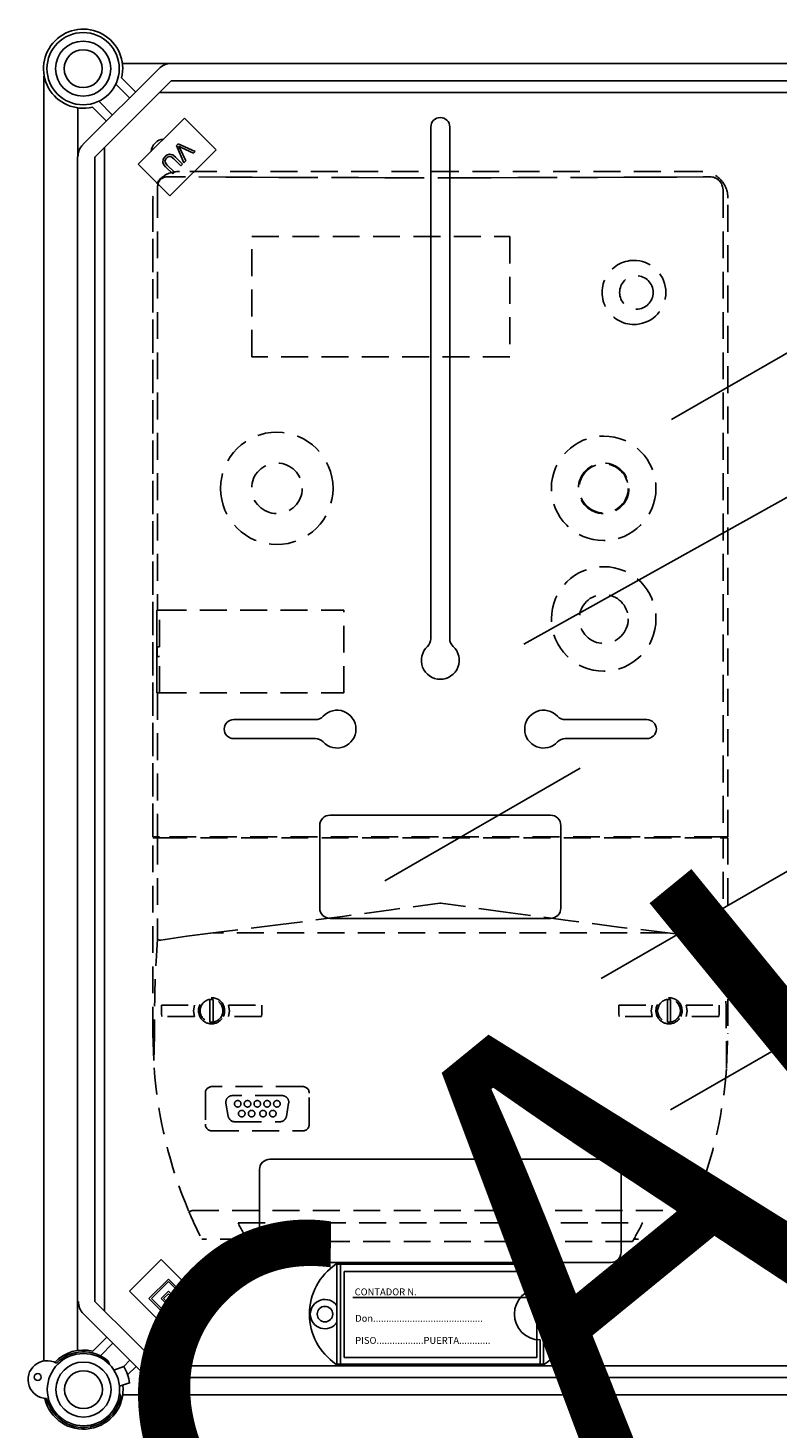
# Model space of a CAD drawing. Units: millimetres. Extents: x 401 to 993, y -753 to -316.
# Drawn here: x 402 to 437, y -602 to -537 of the extents above; entities that cross this region are included whole.
import ezdxf

# ---------------------------------------------------------------- set-up
doc = ezdxf.new("R2010")
doc.units = ezdxf.units.MM
doc.linetypes.add('HIDDEN', pattern=[0.375, 0.25, -0.125])
for name, color, linetype in [('COTES', 2, 'Continuous'), ('DIBUJO_ENVOLVENTE', 7, 'Continuous'), ('DIBUJO_INTERIOR', 4, 'Continuous')]:
    doc.layers.add(name, color=color, linetype=linetype)
doc.styles.add('ROMANS', font='ARIAL.TTF')

# ---------------------------------------------------------------- blocks, each defined once
blk = doc.blocks.new('ALZADO 7T')
at = {"layer": 'COTES', "color": 7, "ltscale": 5}
for centre, radius in [((1.784, 191.289), 1.68), ((1.784, 191.289), 1.28), ((1.784, 191.289), 0.88), ((1.801, 129.874), 1.68), ((1.801, 129.874), 1.28), ((1.801, 129.874), 0.88)]:
    blk.add_circle(centre, radius, dxfattribs=at)
at = {"layer": 'DIBUJO_ENVOLVENTE', "color": 7}
for p, q in [((5.876, 191.529), (3.609, 191.529)), ((5.876, 191.529), (47.043, 191.529)), ((-0.038, 190.946), (-0.038, 131.21)), ((1.778, 187.763), (5.31, 191.295)), ((5.876, 190.729), (2.344, 187.197)), ((3.573, 190.858), (4.223, 190.208)), ((47.043, 190.729), (5.876, 190.729)), ((3.94, 189.925), (3.3, 190.565)), ((1.544, 189.465), (1.544, 187.197)), ((2.865, 188.85), (2.215, 189.5)), ((2.508, 189.773), (3.148, 189.133)), ((4.343, 186.843), (6.493, 188.993)), ((6.493, 188.993), (7.964, 187.522)), ((7.964, 187.522), (5.814, 185.371)), ((6.197, 187.791), (6.119, 187.713)), ((6.119, 187.713), (6.47, 186.917)), ((6.995, 187.442), (6.197, 187.791)), ((6.25, 187.635), (6.221, 187.689)), ((6.221, 187.689), (6.29, 187.653)), ((6.285, 187.565), (6.25, 187.635)), ((6.552, 187), (6.285, 187.565)), ((6.29, 187.653), (6.346, 187.626)), ((6.346, 187.626), (6.917, 187.364)), ((1.53, 131.695), (1.53, 187.196)), ((2.331, 187.196), (2.331, 133.967)), ((5.814, 185.371), (4.343, 186.843)), ((5.501, 187.08), (5.483, 186.928)), ((5.483, 186.928), (5.537, 186.819)), ((5.592, 187.206), (5.501, 187.08)), ((5.537, 186.819), (5.617, 186.727)), ((5.584, 186.982), (5.604, 187.063)), ((5.623, 186.883), (5.584, 186.982)), ((5.687, 187.28), (5.592, 187.206)), ((5.604, 187.063), (5.654, 187.131)), ((5.693, 186.802), (5.623, 186.883)), ((5.654, 187.131), (5.711, 187.179)), ((5.802, 187.314), (5.687, 187.28)), ((5.711, 187.179), (5.778, 187.209)), ((5.778, 187.209), (5.851, 187.204)), ((5.949, 187.276), (5.802, 187.314)), ((5.851, 187.204), (5.992, 187.102)), ((6.068, 187.178), (5.949, 187.276)), ((5.992, 187.102), (6.323, 186.771)), ((6.399, 186.847), (6.068, 187.178)), ((6.323, 186.771), (6.399, 186.847)), ((6.47, 186.917), (6.552, 187)), ((6.917, 187.364), (6.995, 187.442)), ((5.617, 186.727), (5.948, 186.396)), ((6.024, 186.471), (5.693, 186.802)), ((5.948, 186.396), (6.024, 186.471)), ((5.407, 135.917), (3.936, 134.445)), ((7.558, 133.766), (5.407, 135.917)), ((5.747, 135.011), (4.841, 134.106)), ((5.747, 134.898), (4.954, 134.106)), ((6.652, 134.106), (5.747, 135.011)), ((6.539, 134.106), (5.747, 134.898)), ((3.936, 134.445), (6.086, 132.295)), ((4.841, 134.106), (5.747, 133.2)), ((4.954, 134.106), (5.747, 133.313)), ((5.747, 134.445), (5.407, 134.106)), ((5.407, 134.106), (5.747, 133.766)), ((5.747, 134.332), (5.52, 134.106)), ((5.52, 134.106), (5.747, 133.879)), ((6.086, 134.106), (5.747, 134.445)), ((5.973, 134.106), (5.747, 134.332)), ((5.747, 133.879), (5.973, 134.106)), ((5.747, 133.766), (6.086, 134.106)), ((5.747, 133.313), (6.539, 134.106)), ((5.747, 133.2), (6.652, 134.106)), ((2.331, 133.967), (5.894, 130.434)), ((6.086, 132.295), (7.558, 133.766)), ((5.328, 129.868), (1.796, 133.401)), ((2.233, 131.663), (2.883, 132.314)), ((3.166, 132.031), (2.585, 131.45)), ((3.659, 130.939), (3.958, 131.239)), ((4.241, 130.956), (3.849, 130.564)), ((5.894, 130.434), (47.061, 130.434)), ((3.626, 129.634), (5.894, 129.634)), ((47.061, 129.634), (5.894, 129.634))]:
    blk.add_line(p, q, dxfattribs=at)
for centre, radius, start, end in [((1.784, 191.289), 1.84, 346.44898, 283.55102), ((5.876, 190.729), 0.8, 90, 135), ((2.344, 187.197), 0.8, 135, 180), ((2.362, 133.967), 0.8, 180, 225), ((1.801, 129.874), 1.84, 76.44898, 136.42202), ((1.801, 129.874), 1.84, 192.79304, 6.50512), ((5.894, 130.434), 0.8, 225, 270)]:
    blk.add_arc(centre, radius, start, end, dxfattribs=at)
at = {"layer": 'DIBUJO_INTERIOR', "color": 7}
for p, q in [((5.326, 190.179), (47.185, 190.179)), ((17.937, 188.579), (17.937, 164.783)), ((18.817, 188.579), (18.817, 164.783)), ((2.779, 133.549), (2.779, 187.632)), ((29.119, 174.973), (42.887, 182.922)), ((22.251, 164.53), (51.439, 180.843)), ((17.937, 171.748), (17.937, 164.783)), ((18.817, 171.748), (18.817, 164.783)), ((25.855, 148.992), (50.798, 163.393)), ((8.778, 161.022), (12.576, 161.022)), ((27.976, 161.022), (24.178, 161.022)), ((8.778, 160.142), (12.576, 160.142)), ((27.976, 160.142), (24.178, 160.142)), ((24.868, 158.762), (15.797, 153.526)), ((29.072, 142.882), (54.015, 157.283)), ((13.258, 156.582), (23.497, 156.582)), ((12.778, 152.262), (12.778, 156.102)), ((23.977, 152.262), (23.977, 156.102)), ((13.258, 151.783), (23.497, 151.783)), ((9.978, 136.264), (9.978, 140.104)), ((10.458, 140.584), (26.297, 140.584)), ((26.777, 136.264), (26.777, 140.104)), ((10.458, 135.784), (26.297, 135.784)), ((23.224, 135.704), (13.53, 135.704)), ((13.578, 131.064), (13.578, 135.704)), ((13.738, 131.064), (13.738, 135.704)), ((23.017, 134.584), (23.017, 135.704)), ((23.177, 131.064), (23.177, 135.704)), ((13.906, 135.36), (13.906, 131.36)), ((22.865, 135.36), (13.906, 135.36)), ((22.865, 131.36), (22.865, 135.36)), ((22.346, 134.16), (14.306, 134.16)), ((23.017, 131.064), (23.017, 132.184)), ((3.016, 131.035), (2.955, 131.204)), ((3.213, 130.785), (3.678, 130.946)), ((47.202, 130.984), (5.344, 130.984)), ((23.224, 131.064), (13.53, 131.064)), ((13.906, 131.36), (22.865, 131.36)), ((3.475, 130.029), (3.939, 130.189)), ((3.473, 129.698), (3.53, 129.54))]:
    blk.add_line(p, q, dxfattribs=at)
at = {"layer": 'DIBUJO_INTERIOR', "color": 7, "linetype": 'HIDDEN', "ltscale": 5}
for p, q in [((8.409, 186.245), (5.708, 186.261)), ((30.491, 186.501), (6.264, 186.501)), ((30.491, 186.501), (6.264, 186.501)), ((9.639, 186.239), (8.409, 186.245)), ((10.871, 186.233), (9.639, 186.239)), ((12.103, 186.229), (10.871, 186.233)), ((14.57, 186.222), (12.103, 186.229)), ((15.804, 186.22), (14.57, 186.222)), ((17.039, 186.219), (15.804, 186.22)), ((19.508, 186.219), (17.039, 186.219)), ((20.742, 186.22), (19.508, 186.219)), ((21.977, 186.222), (20.742, 186.22)), ((23.21, 186.224), (21.977, 186.222)), ((25.676, 186.233), (23.21, 186.224)), ((26.908, 186.238), (25.676, 186.233)), ((28.138, 186.244), (26.908, 186.238)), ((29.368, 186.251), (28.138, 186.244)), ((30.596, 186.258), (29.368, 186.251)), ((30.903, 186.26), (30.596, 186.258)), ((30.907, 186.26), (30.903, 186.26)), ((31.141, 186.213), (31.114, 186.224)), ((5.235, 185.6), (5.241, 185.677)), ((5.235, 185.6), (5.235, 166.107)), ((5.241, 185.677), (5.246, 185.704)), ((5.246, 185.809), (5.246, 185.83)), ((5.246, 185.805), (5.246, 185.809)), ((5.246, 185.704), (5.246, 185.805)), ((31.516, 185.659), (31.503, 185.734)), ((31.516, 185.659), (31.52, 185.6)), ((31.52, 185.6), (31.52, 155.579)), ((5.019, 155.579), (5.019, 185.266)), ((5.019, 185.255), (5.019, 155.579)), ((31.736, 155.579), (31.736, 185.266)), ((31.736, 155.579), (31.736, 185.255)), ((9.629, 183.481), (21.609, 183.481)), ((9.629, 177.892), (9.629, 183.481)), ((21.609, 183.481), (21.609, 177.892)), ((21.609, 177.892), (9.629, 177.892)), ((5.204, 166.107), (5.204, 162.266)), ((5.204, 166.107), (5.235, 166.107)), ((5.204, 165.78), (5.204, 166.084)), ((5.336, 166.107), (5.235, 166.107)), ((5.329, 164.414), (5.329, 166.107)), ((5.336, 166.107), (13.889, 166.107)), ((13.889, 162.266), (13.889, 166.107)), ((5.204, 162.289), (5.204, 164.87)), ((5.228, 164.414), (5.228, 163.959)), ((5.228, 164.414), (5.235, 164.414)), ((5.329, 164.414), (5.235, 164.414)), ((5.228, 163.959), (5.235, 163.959)), ((5.235, 163.959), (5.329, 163.959)), ((5.329, 162.266), (5.329, 163.959)), ((5.204, 162.266), (5.235, 162.266)), ((5.235, 162.266), (5.235, 155.579)), ((5.235, 162.266), (5.336, 162.266)), ((5.336, 162.266), (13.889, 162.266)), ((5.235, 155.579), (5.019, 155.579)), ((5.336, 155.579), (5.235, 155.579)), ((31.418, 155.579), (5.336, 155.579)), ((6.127, 155.579), (6.127, 155.534)), ((6.127, 155.534), (6.127, 155.579)), ((6.331, 155.534), (6.331, 155.579)), ((30.424, 155.534), (30.424, 155.579)), ((30.628, 155.534), (30.628, 155.579)), ((30.628, 155.534), (30.628, 155.579)), ((31.418, 155.579), (31.52, 155.579)), ((31.52, 155.579), (31.736, 155.579)), ((5.019, 146.426), (5.019, 155.534)), ((5.019, 155.534), (5.235, 155.534)), ((5.235, 155.534), (5.235, 150.822)), ((5.235, 155.534), (5.369, 155.534)), ((5.369, 155.534), (31.385, 155.534)), ((31.385, 155.534), (31.52, 155.534)), ((31.52, 150.822), (31.52, 155.534)), ((31.52, 155.534), (31.736, 155.534)), ((31.736, 155.534), (31.736, 146.426)), ((18.351, 152.494), (16.095, 152.182)), ((18.377, 152.498), (18.351, 152.494)), ((18.404, 152.494), (18.377, 152.498)), ((21.412, 152.078), (18.404, 152.494)), ((13.839, 151.873), (10.834, 151.477)), ((16.095, 152.182), (13.839, 151.873)), ((24.418, 151.673), (21.412, 152.078)), ((26.674, 151.382), (24.418, 151.673)), ((7.828, 151.109), (6.606, 150.955)), ((10.834, 151.477), (7.828, 151.109)), ((28.927, 151.109), (7.828, 151.109)), ((28.927, 151.109), (26.674, 151.382)), ((30.149, 150.955), (28.927, 151.109)), ((5.389, 150.776), (5.369, 150.775)), ((6.606, 150.955), (5.389, 150.776)), ((31.365, 150.776), (30.149, 150.955)), ((31.385, 150.775), (31.365, 150.776)), ((5.42, 147.754), (6.96, 147.754)), ((5.42, 147.345), (5.42, 147.754)), ((6.96, 147.754), (6.916, 147.489)), ((7.675, 147.937), (7.675, 148.014)), ((7.675, 147.937), (7.675, 147.039)), ((7.827, 148.014), (7.827, 147.937)), ((7.827, 147.039), (7.827, 147.937)), ((8.543, 147.754), (10.082, 147.754)), ((8.586, 147.489), (8.543, 147.754)), ((10.082, 147.754), (10.082, 147.345)), ((26.672, 147.754), (28.212, 147.754)), ((26.672, 147.345), (26.672, 147.754)), ((28.212, 147.754), (28.169, 147.489)), ((28.927, 147.937), (28.927, 148.014)), ((28.927, 147.937), (28.927, 147.039)), ((29.079, 148.014), (29.079, 147.937)), ((29.079, 147.039), (29.079, 147.937)), ((29.795, 147.754), (31.334, 147.754)), ((29.838, 147.489), (29.795, 147.754)), ((31.334, 147.754), (31.334, 147.345)), ((5.42, 147.345), (5.44, 147.223)), ((6.96, 147.223), (5.44, 147.223)), ((6.916, 147.489), (6.96, 147.223)), ((8.543, 147.223), (8.586, 147.489)), ((10.063, 147.223), (8.543, 147.223)), ((10.063, 147.223), (10.082, 147.345)), ((26.672, 147.345), (26.691, 147.223)), ((28.212, 147.223), (26.691, 147.223)), ((28.169, 147.489), (28.212, 147.223)), ((29.795, 147.223), (29.838, 147.489)), ((31.316, 147.223), (29.795, 147.223)), ((31.316, 147.223), (31.334, 147.345)), ((5.093, 146.681), (5.079, 144.832)), ((7.675, 146.963), (7.675, 147.039)), ((7.827, 147.039), (7.827, 146.963)), ((28.927, 146.963), (28.927, 147.039)), ((29.079, 147.039), (29.079, 146.963)), ((31.676, 144.832), (31.661, 146.681)), ((5.019, 146.426), (5.078, 144.835)), ((31.676, 144.835), (31.736, 146.417)), ((31.736, 146.417), (31.736, 146.426)), ((5.079, 144.833), (5.078, 144.835)), ((5.079, 144.832), (5.079, 144.833)), ((31.676, 144.835), (31.676, 144.833)), ((31.676, 144.833), (31.676, 144.832)), ((11.986, 143.964), (7.766, 143.964)), ((7.463, 143.66), (7.463, 142.21)), ((11.033, 143.542), (8.72, 143.542)), ((12.29, 142.21), (12.29, 143.66)), ((8.421, 143.186), (8.528, 142.579)), ((11.225, 142.579), (11.332, 143.186)), ((7.766, 141.907), (11.986, 141.907)), ((8.827, 142.328), (10.926, 142.328)), ((6.837, 138.195), (29.918, 138.195)), ((8.984, 137.621), (27.771, 137.621)), ((9.393, 136.862), (7.296, 136.862)), ((27.301, 136.756), (9.454, 136.756)), ((29.459, 136.862), (27.362, 136.862))]:
    blk.add_line(p, q, dxfattribs=at)
for centre, radius in [((27.485, 180.885), 0.778), ((25.967, 171.777), 2.429), ((10.787, 171.777), 1.176), ((25.967, 171.777), 1.176), ((25.967, 171.777), 1.139), ((25.968, 165.705), 2.429), ((25.968, 165.705), 1.139), ((8.966, 143.163), 0.152), ((9.421, 143.163), 0.152), ((9.876, 143.163), 0.152), ((10.332, 143.163), 0.152), ((10.787, 143.163), 0.152), ((9.155, 142.707), 0.152), ((9.611, 142.707), 0.152), ((10.142, 142.707), 0.152), ((10.597, 142.707), 0.152)]:
    blk.add_circle(centre, radius, dxfattribs=at)
at = {"layer": 'DIBUJO_INTERIOR', "color": 7}
for centre, radius in [((13.018, 133.384), 0.36), ((23.737, 133.384), 0.36), ((-0.326, 130.46), 0.16)]:
    blk.add_circle(centre, radius, dxfattribs=at)
for centre, radius, start, end in [((18.377, 188.579), 0.44, 0, 180), ((5.578, 187.379), 0.64, 95.54064, 174.45936), ((17.457, 164.783), 0.48, 312.56845, 0), ((19.297, 164.783), 0.48, 180, 227.43155), ((18.377, 163.781), 0.88, 132.56845, 47.43155), ((13.578, 160.582), 0.88, 222.56845, 137.43155), ((23.177, 160.582), 0.88, 42.56845, 317.43155), ((8.778, 160.582), 0.44, 90, 270), ((12.576, 161.502), 0.48, 270, 317.43155), ((24.178, 161.502), 0.48, 222.56845, 270), ((27.976, 160.582), 0.44, 270, 90), ((12.576, 159.662), 0.48, 42.56845, 90), ((24.178, 159.662), 0.48, 90, 137.43155), ((13.258, 156.102), 0.48, 90, 180), ((23.497, 156.102), 0.48, 0, 90), ((13.258, 152.262), 0.48, 180, 270), ((23.497, 152.262), 0.48, 270, 0), ((10.458, 140.104), 0.48, 90, 180), ((26.297, 140.104), 0.48, 0, 90), ((10.458, 136.264), 0.48, 180, 270), ((26.297, 136.264), 0.48, 270, 0), ((15.098, 133.384), 2.8, 124.04773, 235.95227), ((21.657, 133.384), 2.8, 304.04773, 55.95227), ((23.017, 133.384), 1.2, 90, 270), ((13.018, 133.384), 0.68, 34.56032, 325.43968), ((23.737, 133.384), 0.68, 214.56032, 145.43968), ((1.801, 129.874), 1.76, 49.06097, 135.6525), ((0.104, 130.341), 0.88, 60.13001, 269.08504), ((1.801, 129.874), 2.161, 8.19174, 29.9302), ((1.801, 129.874), 1.76, 193.56255, 349.06097)]:
    blk.add_arc(centre, radius, start, end, dxfattribs=at)
at = {"layer": 'DIBUJO_INTERIOR', "color": 7, "linetype": 'HIDDEN', "ltscale": 5}
for centre, radius, start, end in [((6.194, 185.339), 1.164, 86.56213, 183.6347), ((5.697, 185.81), 0.452, 89.52682, 180.1338), ((30.527, 185.293), 1.209, 358.71158, 91.70854), ((30.905, 185.658), 0.603, 7.25292, 89.84897), ((27.384, 180.885), 1.491, 85.62321, 274.37679), ((27.363, 180.885), 1.493, 275.17031, 84.82969), ((10.78, 171.775), 2.613, 0.04331, 179.95669), ((10.78, 171.779), 2.613, 180.04331, 359.95669), ((17.315, 155.321), 0.243, 61.04498, 118.95502), ((67.916, 146.603), 62.823, 176.14915, 179.92885), ((5.355, 150.95), 0.176, 226.96675, 274.65196), ((31.4, 150.95), 0.176, 265.34719, 313.03009), ((-31.162, 146.603), 62.823, 0.07114, 3.85085), ((7.751, 147.488), 0.607, 334.05607, 205.94393), ((7.751, 147.488), 0.531, 98.21321, 261.78679), ((7.751, 147.488), 0.531, 81.78679, 98.21321), ((7.751, 147.488), 0.531, 278.21321, 81.78679), ((29.003, 147.488), 0.607, 334.05607, 205.94393), ((29.003, 147.488), 0.531, 98.21321, 261.78679), ((29.003, 147.488), 0.531, 81.78679, 98.21321), ((29.003, 147.488), 0.531, 278.21321, 81.78679), ((7.751, 147.488), 0.607, 205.94464, 334.05536), ((29.003, 147.488), 0.607, 205.94468, 334.05532), ((7.751, 147.488), 0.531, 261.78679, 278.21321), ((29.003, 147.488), 0.531, 261.78679, 278.21321), ((26.241, 146.426), 21.222, 184.2988, 202.93873), ((10.514, 146.426), 21.222, 337.06128, 355.7012), ((7.766, 143.66), 0.304, 90.00053, 179.99947), ((11.986, 143.66), 0.304, 0.00018, 89.99972), ((8.72, 143.239), 0.304, 90, 190), ((11.033, 143.239), 0.304, 350, 90), ((8.827, 142.632), 0.304, 190, 270), ((10.926, 142.632), 0.304, 270, 350), ((7.766, 142.21), 0.304, 180.00042, 269.99958), ((11.986, 142.21), 0.304, 270.00052, 359.99959), ((6.677, 138.485), 0.331, 273.52563, 298.91175), ((26.231, 146.421), 21.211, 202.93802, 206.78619), ((10.526, 146.421), 21.209, 333.21341, 337.06201), ((30.078, 138.486), 0.332, 241.12798, 266.43465), ((26.108, 146.354), 19.222, 207.01968, 209.95448), ((10.515, 146.425), 19.372, 330.05689, 332.96895)]:
    blk.add_arc(centre, radius, start, end, dxfattribs=at)
at = {"insert": (-0.366, 129.239), "char_height": 20, "width": 48.61193, "attachment_point": 1, "rotation": 39.24356}
blk.add_mtext('{\\fArial|b0|i0|c0|p34;\\C2;CAHORS}', dxfattribs=at)
at = {"layer": 'DIBUJO_INTERIOR', "color": 7, "style": 'ROMANS'}
for s, p in [('CONTADOR N.', (14.398, 134.259)), ('Don..........................................', (14.424, 133.03)), ('PISO..................PUERTA............', (14.424, 132.002))]:
    blk.add_text(s, height=0.31997, dxfattribs=at).set_placement(p)

msp = doc.modelspace()

# ---------------------------------------------------------------- block references
at = {"color": 7}
msp.add_blockref('ALZADO 7T', (402.943, -730.488), dxfattribs=at)

doc.saveas('drawing.dxf')
